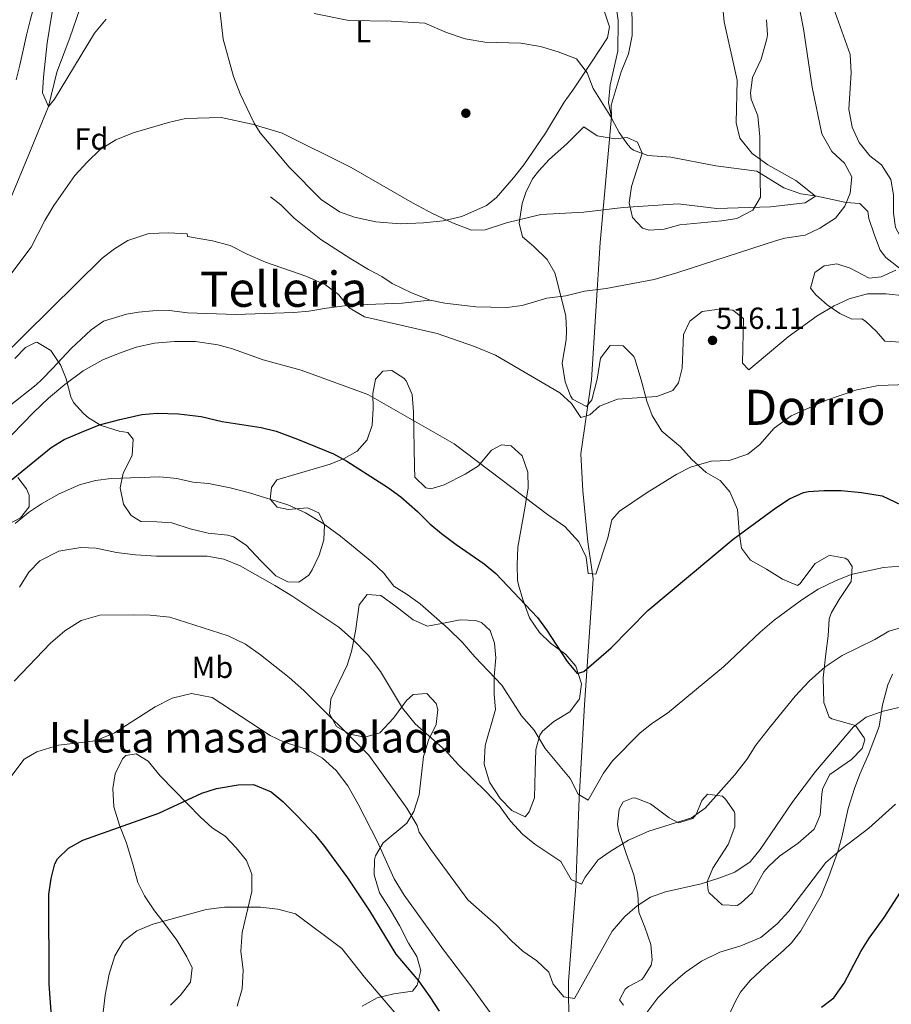
# Model space of a CAD drawing. Units: metres. Extents: x 586719 to 593584, y 4747486 to 4752202.
# Drawn here: x 587767 to 588052, y 4750760 to 4751083 of the extents above; entities that cross this region are included whole.
import ezdxf
from ezdxf.enums import TextEntityAlignment as Align

# ---------------------------------------------------------------- set-up
doc = ezdxf.new("R2010")
doc.units = ezdxf.units.M
doc.header["$MEASUREMENT"] = 0
doc.linetypes.add('DGN Style 2', pattern=[85.6456, 51.38736, -34.25824])
doc.linetypes.add('DGN Style 3', pattern=[119.90384, 85.6456, -34.25824])
for name, color, linetype, lineweight in [('Nivel 1', 7, 'Continuous', 0), ('Nivel 11', 7, 'Continuous', 0), ('Nivel 17', 7, 'Continuous', 0), ('Nivel 20', 7, 'Continuous', 0), ('Nivel 21', 7, 'Continuous', 0), ('Nivel 35', 7, 'Continuous', 0), ('Nivel 37', 7, 'Continuous', 0), ('Nivel 4', 7, 'Continuous', 0), ('Nivel 41', 7, 'Continuous', 0), ('Nivel 45', 7, 'Continuous', 0), ('Nivel 48', 7, 'Continuous', 0), ('Nivel 5', 7, 'Continuous', 0), ('Nivel 57', 7, 'Continuous', 0), ('Nivel 59', 7, 'Continuous', 0), ('Nivel 7', 7, 'Continuous', 0)]:
    doc.layers.add(name, color=color, linetype=linetype, lineweight=lineweight)
doc.styles.add('Style-Arial', font='txt')
doc.styles.add('Style-Arial Narrow', font='txt')
doc.styles.add('Style-Times New Roman', font='txt')

# ---------------------------------------------------------------- blocks, each defined once
blk = doc.blocks.new('5PATER')
at = {"layer": 'Nivel 7', "linetype": 'Continuous', "lineweight": 0}
h = blk.add_hatch(color=51, dxfattribs=at)
edge = h.paths.add_edge_path()
edge.add_ellipse((0, 0), major_axis=(-1.1, -1.11), ratio=0.999422, start_angle=0, end_angle=360)
blk = doc.blocks.new('5PERFI_1')
at = {"layer": 'Nivel 17', "linetype": 'Continuous', "lineweight": 0}
h = blk.add_hatch(color=7, dxfattribs=at)
edge = h.paths.add_edge_path()
edge.add_arc((0, 0), 1.56, 315, 675)
blk = doc.blocks.new('5PERFI')
at = {"layer": 'Nivel 17', "color": 7, "linetype": 'Continuous', "lineweight": 0}
blk.add_blockref('5PERFI_1', (0, 0), dxfattribs=at)

msp = doc.modelspace()

# ---------------------------------------------------------------- linework, layer by layer
at = {"layer": 'Nivel 1', "color": 7, "linetype": 'Continuous', "lineweight": 0}
msp.add_polyline3d([(587771.68, 4751087.11, 507.08), (587770.43, 4751082.27, 507.24), (587769.26, 4751077.4, 507.5), (587768.14, 4751072.52, 507.93), (587767.01, 4751067.65, 508.19), (587765.82, 4751062.79, 508.4)], dxfattribs=at)
at = {"layer": 'Nivel 11', "color": 142, "linetype": 'DGN Style 3', "lineweight": 13}
for points in [[(587754.64, 4751001.48, 508.71), (587769.95, 4751038.34, 506.51), (587776.37, 4751054.11, 505), (587779.13, 4751065.31, 504.17), (587783.45, 4751076.59, 503.33), (587786.66, 4751086.06, 502.6), (587788.56, 4751090.71, 502.25), (587796.76, 4751108.78, 501.02), (587801.13, 4751117.73, 500.23), (587809.03, 4751133.16, 499.48), (587815.97, 4751144.43, 499.19), (587818.33, 4751148.75, 499.36), (587820.29, 4751153.36, 499.3), (587821.93, 4751158.03, 498.82), (587823.22, 4751162.82, 497.94), (587824.98, 4751172.56, 496.38), (587826.02, 4751177.4, 495.56), (587826.89, 4751180.35, 495), (587831.66, 4751189.12, 494.69), (587833.71, 4751194.75, 494.37), (587834.65, 4751200.11, 494.19), (587834.63, 4751220.99, 493.67)], [(587960.83, 4751050.66, 505.02), (587959.83, 4751055.28, 504.68), (587960.36, 4751061.16, 504.54), (587962.89, 4751072.19, 504.28), (587963.01, 4751082.19, 504.16), (587962.49, 4751086.03, 504.08)], [(587960.83, 4751050.66, 505.02), (587957.17, 4751009.5, 510.75), (587954.29, 4750964.52, 514.34), (587950.83, 4750940.3, 516.18), (587951.41, 4750928.19, 517.3), (587953.13, 4750911.46, 519.34), (587954.87, 4750899.35, 520.25), (587951.98, 4750858.13, 526.39), (587950.25, 4750827.55, 530.22), (587949.1, 4750798.71, 535.2), (587946.79, 4750767.55, 539.3), (587947.36, 4750695.02, 549.27), (587945.06, 4750674.25, 553.66), (587937.56, 4750638.06, 561.35), (587928.91, 4750613.25, 567.78), (587914.49, 4750597.1, 571.61), (587907, 4750586.14, 575.83)], [(588075.91, 4750984.88, 514.82), (588050.64, 4751004.59, 513.22), (588048.84, 4751006.99, 513.1), (588046.96, 4751011.95, 513.04), (588045.12, 4751017.39, 513.12), (588044.76, 4751019.71, 513.24), (588042.2, 4751022.35, 512.85), (588037.68, 4751022.67, 511.96), (588028.11, 4751024.66, 510.09), (588022.88, 4751025.47, 509.71), (588017.28, 4751027.47, 509.41), (588008.4, 4751032.91, 509.32), (587995, 4751034.63, 507.73), (587980.23, 4751037.51, 507.16), (587972.68, 4751038.03, 507.16), (587968.02, 4751039.74, 506.87), (587967.32, 4751040.27, 506.77), (587966.2, 4751041.55, 506.55), (587963.37, 4751045.54, 505.84), (587961, 4751049.87, 505.08), (587960.83, 4751050.66, 505.02)]]:
    msp.add_polyline3d(points, dxfattribs=at)
at = {"layer": 'Nivel 20', "color": 7, "linetype": 'DGN Style 2', "lineweight": 0}
msp.add_polyline3d([(587958.13, 4751086.35, 505.67), (587960.13, 4751080.19, 506.9), (587959.53, 4751076.59, 507.02), (587954.53, 4751068.91, 507.83), (587948.21, 4751059.47, 507.5), (587945.36, 4751055.47, 508.13), (587939.16, 4751045.39, 508.73), (587932.08, 4751034.99, 509.72), (587928.72, 4751030.67, 509.69), (587923, 4751024.19, 510.62), (587919.84, 4751021.63, 510.74), (587911.84, 4751018.03, 510.8), (587905.72, 4751016.67, 511.61), (587899.24, 4751015.95, 512.27), (587891.56, 4751015.63, 512.93), (587883.64, 4751016.35, 512.81), (587876.68, 4751017.79, 512.72), (587871.72, 4751019.55, 512.93), (587865.76, 4751023.63, 512.54), (587855.2, 4751034.19, 512.12), (587845.8, 4751045.47, 511.76), (587843.8, 4751048.67, 511.61), (587839.17, 4751058.19, 510.26), (587837.05, 4751063.87, 509.51), (587833.61, 4751076.11, 508.04), (587832.05, 4751089.87, 506.57)], dxfattribs=at)
at = {"layer": 'Nivel 21', "color": 7, "linetype": 'DGN Style 3', "lineweight": 0}
for points in [[(588019.61, 4751100.33, 514.37), (588023.69, 4751079.55, 513.87), (588026.52, 4751060.43, 513.81), (588029.72, 4751045.07, 513.87), (588033.04, 4751039.39, 513.72), (588037.2, 4751035.47, 513.57), (588039.56, 4751030.99, 513.45), (588038.96, 4751025.71, 513.42), (588037.24, 4751021.47, 513.57), (588034.24, 4751017.47, 513.52), (588029.11, 4751014.18, 513.54), (588024.27, 4751011.91, 513.45), (588017.62, 4751010.97, 513.24), (588014.84, 4751010.19, 513.18), (587982.28, 4750999.55, 512.34), (587974.79, 4750997.44, 512.28), (587959.08, 4750994.43, 512.13), (587952.04, 4750993.55, 512.67), (587945.88, 4750992.11, 512.4), (587939.68, 4750991.31, 512.46), (587931.6, 4750988.91, 512.52), (587926.63, 4750988.29, 512.54), (587921.32, 4750988.35, 512.58), (587916.35, 4750988.52, 513.1), (587906.28, 4750989.71, 513.3), (587901.38, 4750990.63, 513.71)], [(587901.38, 4750990.63, 513.71), (587895.28, 4750993.01, 513.6), (587888.96, 4750996.11, 513.78), (587885.64, 4750998.35, 513.96), (587881.22, 4751000.65, 514.06), (587875.44, 4751004.19, 514.15), (587865.6, 4751010.51, 514.02), (587856.93, 4751017.54, 513.91), (587852.52, 4751021.87, 513.66), (587849.12, 4751024.51, 513.42)], [(587901.38, 4750990.63, 513.71), (587892.24, 4750989.63, 514.52), (587875.04, 4750988.99, 516.05), (587867.44, 4750988.03, 516.74), (587861.72, 4750987.07, 516.98), (587856.73, 4750986.62, 517.09), (587837.76, 4750985.95, 517.82), (587822, 4750986.51, 518.27), (587816.08, 4750987.23, 518.72), (587810.64, 4750987.15, 518.84), (587805.88, 4750986.68, 518.99), (587801.96, 4750986.04, 518.81), (587794.44, 4750983.8, 518.84), (587790.37, 4750980.91, 518.65), (587783.8, 4750974.84, 518.45), (587777.72, 4750968.28, 518.36), (587774.27, 4750964.68, 518.78), (587772.36, 4750962.92, 519.02), (587763.52, 4750955.88, 519.35)], [(588052.85, 4750868.2, 538.67), (588051.36, 4750864.67, 539.09), (588049.56, 4750858.11, 539.72), (588048.48, 4750850.99, 540.29), (588045, 4750841.9, 542.68), (588042.12, 4750835.39, 542.66), (588040.38, 4750830.72, 542.84), (588038.4, 4750824.19, 543.23), (588036.32, 4750814.83, 544.19), (588034.95, 4750810.04, 544.43), (588032.05, 4750801.88, 544.79), (588029.52, 4750795.71, 545.48), (588022.84, 4750784.11, 546.77), (588019.76, 4750780.17, 546.85), (588017.16, 4750777.63, 546.92), (588011.32, 4750772.51, 547.55), (588006.24, 4750767.87, 547.55), (588003.09, 4750764.02, 548.18), (588001.4, 4750761.07, 548.57), (587997.19, 4750752.05, 549.29)]]:
    msp.add_polyline3d(points, dxfattribs=at)
at = {"layer": 'Nivel 35', "color": 92, "linetype": 'DGN Style 3', "lineweight": 0}
for points in [[(588011.65, 4751082.51, 516.19), (588011.97, 4751077.53, 516.8), (588011.73, 4751076.19, 516.91), (588009.81, 4751069.63, 516.64), (588007.05, 4751063.55, 515.59), (588006.33, 4751058.54, 515.25), (588006.56, 4751056.43, 515.35), (588008.76, 4751051.07, 516.43), (588009.44, 4751044.11, 517.15), (588009.52, 4751030.43, 517.69), (588009.68, 4751024.35, 518.8), (588007.09, 4751020.1, 518.5), (588001.88, 4751017.39, 517.3), (587996.97, 4751016.61, 516.75), (587983.16, 4751015.31, 515.65), (587978.12, 4751013.87, 515.11), (587973.2, 4751013.61, 515.92), (587970.96, 4751014.27, 516.37), (587967.68, 4751017.71, 516.58), (587966.63, 4751022.55, 515.8), (587967.37, 4751027.85, 515.45), (587970.84, 4751038.75, 514.39), (587969.4, 4751042.43, 514.39), (587966, 4751043.95, 515.05), (587962.08, 4751043.47, 515.44), (587956.12, 4751044.51, 515.11), (587951.76, 4751047.39, 515.08), (587949.72, 4751045.31, 515.05)], [(587949.72, 4751045.31, 515.05), (587946.16, 4751041.85, 515.62), (587940.36, 4751036.67, 516.76), (587936.98, 4751033.06, 517.25), (587935, 4751030.35, 517.39), (587932.78, 4751025.88, 517.3), (587931.6, 4751022.35, 517), (587930.56, 4751015.87, 516.19), (587931.72, 4751011.39, 515.8), (587935.4, 4751008.19, 516.1), (587939.72, 4751003.95, 517.39), (587942.24, 4750999.65, 517.94), (587942.64, 4750998.43, 518.02), (587945.84, 4750985.55, 518.68), (587946.13, 4750980.58, 519.29), (587945.96, 4750977.71, 519.58), (587944.68, 4750970.03, 519.76), (587945.64, 4750963.95, 519.7), (587947.38, 4750959.32, 519.65), (587948.08, 4750958.19, 519.64), (587952.64, 4750955.87, 520.81), (587954.36, 4750958.03, 521.02), (587956.16, 4750964.83, 521.11), (587957.24, 4750971.63, 521.05), (587960.4, 4750975.79, 520.39), (587964.68, 4750975.71, 520.3), (587968.15, 4750972.24, 521.47), (587968.48, 4750971.47, 521.62), (587970.6, 4750964.51, 522.55), (587972.4, 4750957.55, 523.03), (587974.18, 4750952.88, 523.01), (587977.28, 4750947.78, 524.27), (587983.48, 4750942.67, 526.48), (587987.16, 4750938.43, 527.68), (587991.84, 4750934.19, 527.77), (587996.44, 4750931.55, 529.27), (587999.58, 4750927.87, 530.49), (588002.05, 4750922.13, 531.55), (588002.64, 4750914.83, 532.15), (588003.36, 4750909.39, 533.11), (588006.4, 4750905.47, 533.75), (588011.56, 4750902.59, 534.1), (588016.88, 4750899.31, 535.39), (588021.76, 4750897.24, 536.48), (588022.48, 4750897.71, 536.65), (588027.52, 4750904.43, 534.85), (588031.86, 4750906.9, 534.06), (588032.56, 4750907.07, 533.98), (588037.42, 4750906.18, 534.26), (588038.24, 4750905.63, 534.46), (588039.68, 4750903.39, 535.36), (588039.3, 4750898.52, 536.56), (588035.44, 4750892.59, 537.58), (588032.85, 4750888.31, 537.92), (588032.08, 4750886.27, 538.06), (588031.8, 4750880.67, 538.42), (588031.08, 4750874.83, 538.66), (588030.2, 4750866.99, 539.98), (588030.4, 4750858.91, 540.94), (588032.18, 4750854.11, 541.34), (588032.96, 4750853.55, 541.42), (588035.28, 4750852.83, 541.78), (588040.76, 4750851.31, 543.64), (588043.61, 4750847.33, 544.92), (588043.76, 4750846.67, 545.08), (588042.96, 4750843.79, 545.56), (588039.43, 4750840.23, 545.88), (588032.32, 4750835.31, 546.04), (588030.1, 4750830.85, 545.38), (588029.68, 4750828.99, 545.2), (588029.2, 4750821.95, 545.62), (588027.21, 4750817.45, 546.51), (588022, 4750812.83, 546.52), (588015.88, 4750808.59, 547.78), (588012.25, 4750805.19, 548.34), (588010.68, 4750803.39, 548.56), (588008.31, 4750799.04, 548.85), (588006.88, 4750796.51, 548.68), (588003.24, 4750793.11, 547.83), (588002.04, 4750792.43, 547.6), (587997.09, 4750792.67, 546.86), (587992.82, 4750796.58, 546.31), (587992.44, 4750797.31, 546.22), (587992.2, 4750800.11, 545.74), (587993.98, 4750804.6, 544.46), (587999.08, 4750812.43, 542.95), (588001.24, 4750818.11, 542.02), (588001.2, 4750822.51, 539.42), (588000.96, 4750823.23, 539.26), (587998.17, 4750827.26, 539.15), (587997.16, 4750828.19, 539.14), (587992.32, 4750828.83, 539.11), (587990.44, 4750826.75, 538.81), (587988.51, 4750822.21, 538.71), (587987.52, 4750820.91, 538.69), (587982.8, 4750819.47, 538.66), (587979.76, 4750821.07, 538.27), (587973.56, 4750825.71, 537.37), (587968.83, 4750827.52, 537.24), (587967.92, 4750827.63, 537.31), (587964.68, 4750826.35, 537.73)], [(588025.96, 4750994.59, 517.55), (588027.44, 4750999.71, 517.55), (588030.44, 4751001.87, 517.79), (588034.68, 4751002.59, 519.47), (588038.96, 4751001.15, 520.82), (588045.2, 4750997.87, 522.05), (588049.12, 4750998.27, 522.53), (588053.96, 4751000.43, 523.73)], [(588055.56, 4750976.91, 523.94), (588050.4, 4750977.23, 523.61), (588047.6, 4750980.43, 522.59), (588043.98, 4750983.76, 521.75), (588042.88, 4750984.51, 521.57), (588039.56, 4750984.43, 521.33), (588035.64, 4750986.27, 520.37), (588031.44, 4750989.13, 519.29), (588027.78, 4750992.37, 518.21), (588025.96, 4750994.59, 517.55)], [(587851.28, 4750922.84, 534.6), (587854.92, 4750922.04, 535.86), (587861.28, 4750922.59, 536.64), (587864.92, 4750920.99, 536.58), (587866.84, 4750917.07, 537.18), (587866.6, 4750912.12, 537.8), (587865.09, 4750907.18, 537.92), (587862.83, 4750902.36, 537.89), (587861.64, 4750900.6, 537.93), (587858.44, 4750898.28, 538.89), (587854.76, 4750898.44, 540.21), (587850.92, 4750900.36, 540.42), (587845.96, 4750905.32, 538.98), (587841.16, 4750910.36, 538.41), (587836.97, 4750913.12, 538.34), (587835.16, 4750913.72, 538.32), (587828.76, 4750914.36, 538.26), (587822.84, 4750915.8, 537.75), (587816.84, 4750917.72, 537.15), (587811.9, 4750918.02, 536.42), (587806.64, 4750918.2, 536.07), (587803.48, 4750920.12, 535.89), (587800.96, 4750923.88, 534.96), (587799.92, 4750929.16, 534.21), (587800.84, 4750934.04, 533.85), (587803.84, 4750939.8, 532.44), (587804.16, 4750945.08, 531.51), (587802.4, 4750947.32, 531.27), (587799.56, 4750947.8, 529.62), (587793.72, 4750949.64, 528.96), (587789.52, 4750952.09, 527.94), (587787.84, 4750953.48, 527.43), (587784.63, 4750957.17, 526.14), (587783.72, 4750959, 525.6), (587782.2, 4750964.92, 524.22), (587780.46, 4750969.25, 522.42), (587777.16, 4750974.2, 521.4), (587772.8, 4750976.8, 520.96), (587772.36, 4750976.84, 520.95), (587768.92, 4750975.16, 521.49), (587765.42, 4750971.5, 521.44)], [(587883.12, 4750802.44, 547.95), (587883.15, 4750807.4, 547.29), (587883.48, 4750808.68, 547.14), (587886.01, 4750812.97, 546.72), (587893.8, 4750819.4, 544.71), (587896.05, 4750823.19, 542.34), (587897.8, 4750828.61, 540.91), (587899.2, 4750841.24, 539.13), (587900.92, 4750846.6, 539.25), (587903.4, 4750851.64, 539.13), (587903.94, 4750856.59, 538.28), (587903.36, 4750858.59, 538.2), (587900.32, 4750861.79, 538.71), (587895.92, 4750861.48, 539.28), (587893.64, 4750859.56, 539.46), (587889.4, 4750853.8, 539.61), (587885, 4750848.92, 539.67), (587880.04, 4750847.48, 540.75), (587875.16, 4750848.52, 542.61), (587870.72, 4750851, 543.99), (587868.44, 4750855.16, 544.35), (587868.93, 4750859.96, 542.96), (587874.24, 4750871.08, 540.69), (587875.62, 4750875.55, 538.9), (587876.98, 4750882.24, 536.91), (587878.16, 4750890.84, 536.07), (587880.84, 4750894.27, 535.89), (587885.32, 4750893.95, 535.44), (587890.44, 4750890.19, 533.94), (587895.92, 4750885.95, 533.28), (587900.57, 4750883.9, 533.17), (587906.36, 4750884.99, 533.04), (587911.28, 4750885.95, 531.96), (587916.24, 4750885.75, 531.52), (587918.24, 4750885.07, 531.6), (587921.12, 4750882.43, 532.11), (587922.56, 4750878.35, 532.5), (587922.98, 4750873.48, 533.55), (587922.44, 4750867.39, 534.36), (587922.44, 4750861.55, 534.54), (587922.81, 4750856.56, 534.44), (587919.44, 4750844.83, 536.07), (587919.16, 4750838.67, 536.55), (587920.92, 4750832.83, 536.61), (587924.32, 4750827.47, 537.15), (587928.2, 4750823.47, 538.02), (587932.6, 4750821.39, 538.02), (587933.84, 4750823.07, 537.9), (587935.63, 4750827.69, 536.91), (587935.88, 4750836.35, 535.32), (587936.04, 4750843.47, 534.57), (587937.39, 4750848.22, 533.81), (587938.24, 4750849.47, 533.58), (587941.99, 4750852.66, 532.69), (587947.2, 4750855.79, 532.14), (587950.4, 4750860.03, 532.14), (587950.97, 4750864.96, 531.35), (587949.12, 4750870.75, 530.64), (587945.88, 4750874.56, 530.35), (587940.8, 4750878.27, 530.22), (587937.25, 4750881.79, 529.98), (587933.95, 4750886.64, 529.05), (587931.84, 4750892.67, 528.81), (587930.38, 4750897.41, 528.12), (587930.04, 4750898.99, 527.97), (587929.89, 4750903.99, 527.87), (587930.14, 4750909.74, 527.61), (587932.49, 4750922.5, 525.57), (587933.56, 4750929.23, 524.91), (587933.44, 4750934.27, 524.34), (587931.52, 4750939.63, 523.62), (587928, 4750942.91, 523.68), (587924.76, 4750943.31, 524.22), (587921.52, 4750941.47, 525.12), (587917.24, 4750936.43, 525.69), (587912.89, 4750933.63, 525.78), (587906.04, 4750930.19, 525.81), (587901.65, 4750928.83, 528.3), (587900.04, 4750929.15, 528.9), (587896.37, 4750932.7, 528.58), (587896.28, 4750936.19, 527.64), (587895.96, 4750954.03, 526.02), (587895.52, 4750959.71, 525.72), (587893.52, 4750964.23, 525.67), (587892.84, 4750965.07, 525.69), (587888.88, 4750967.63, 526.05), (587885.92, 4750967.39, 526.59), (587883.48, 4750964.75, 526.89), (587882.68, 4750960.11, 526.95), (587882.73, 4750955.12, 527.3), (587882.4, 4750949.71, 528.81), (587880.76, 4750944.91, 529.95), (587877.53, 4750941.16, 530.67), (587873.28, 4750938.83, 531.03), (587868.66, 4750936.96, 531.38), (587863.16, 4750935.31, 532.59), (587857.88, 4750933.79, 533.01), (587851.16, 4750931.79, 532.98), (587849.48, 4750929.32, 533.28), (587849.04, 4750925.48, 533.67), (587851.28, 4750922.84, 534.6)], [(587766.4, 4750932.52, 529.17), (587769.21, 4750928.89, 531.2), (587770.12, 4750926.84, 532.26), (587770.08, 4750922.92, 533.34), (587767.24, 4750919.32, 532.38), (587762.89, 4750917.04, 531.37)], [(587816.41, 4750759.76, 560.68), (587819.68, 4750763.08, 560.34), (587822.92, 4750767.32, 559.62), (587823.48, 4750772.04, 560.7), (587821.72, 4750775.64, 561), (587818.48, 4750781.08, 560.91), (587814.44, 4750786.52, 559.38), (587811.12, 4750790.68, 558.99), (587807.84, 4750795.56, 558.57), (587805.7, 4750799.96, 557.47), (587804.08, 4750805.96, 556.35), (587801.96, 4750812.76, 554.31), (587799.72, 4750818.76, 553.8), (587797.84, 4750824.76, 553.62), (587797.44, 4750830.68, 552.81), (587798.23, 4750835.57, 552.23), (587800.65, 4750840.41, 551.99), (587801.72, 4750841.48, 552.09), (587805.16, 4750842.12, 552.57), (587809.04, 4750839.72, 553.35), (587813, 4750834.84, 553.74), (587822.04, 4750825.56, 554.01), (587826.08, 4750821.4, 555.12), (587830.08, 4750817.88, 556.26), (587834.32, 4750815.08, 556.62), (587837.92, 4750811.32, 556.26), (587841.24, 4750807.16, 557.22), (587843.06, 4750802.66, 558.53), (587842.97, 4750796.96, 559.68), (587839.8, 4750783.56, 560.82), (587839.44, 4750777.4, 562.5), (587840.16, 4750771.24, 563.88), (587839.88, 4750765.08, 564.72), (587838.2, 4750759.4, 565.11)], [(587964.68, 4750826.35, 537.73), (587963.32, 4750823.95, 537.94), (587962.79, 4750819.01, 538.92), (587963.16, 4750816.91, 539.47), (587965.64, 4750809.39, 541.69), (587968.16, 4750802.43, 543.19), (587969.48, 4750796.03, 543.94), (587969.8, 4750790.19, 544.63), (587971.76, 4750785.31, 546.13), (587973.68, 4750779.63, 547.09), (587974.14, 4750774.64, 547.52), (587973.84, 4750772.91, 547.69), (587971.29, 4750768.77, 548.81), (587970.72, 4750768.19, 548.95), (587966.36, 4750765.86, 548.94), (587965.28, 4750765, 549.01), (587963.48, 4750761.48, 549.97), (587964.76, 4750759.72, 549.97)], [(587879.2, 4750759.4, 558.51), (587884.08, 4750762.12, 557.88), (587889.56, 4750763.48, 556.05), (587895.6, 4750764.36, 554.37), (587897.2, 4750766.28, 552.33), (587898.4, 4750771.09, 551.67), (587897.12, 4750775.72, 551.55), (587894.32, 4750780.04, 551.19), (587891.36, 4750785.88, 549.99), (587888.04, 4750791.64, 549.51), (587884.8, 4750796.52, 549.18), (587883.12, 4750802.44, 547.95)]]:
    msp.add_polyline3d(points, dxfattribs=at)
at = {"layer": 'Nivel 4', "color": 30, "linetype": 'Continuous', "lineweight": 30, "flags": 128}
for points, elevation in [([(587750.48, 4750920.6), (587777.28, 4750942.44), (587781.58, 4750944.99), (587787.19, 4750947.45), (587793.1, 4750949.78), (587799.82, 4750951.54), (587807.04, 4750953.16), (587812.03, 4750953.63), (587819.04, 4750953.45), (587826.44, 4750952.56), (587833.28, 4750950.94), (587846.12, 4750948.99), (587850.97, 4750947.75), (587857.99, 4750945.13), (587869.72, 4750940.27), (587874.12, 4750937.87), (587887.47, 4750929.46), (587891.83, 4750926.27), (587897.28, 4750921.47), (587901.32, 4750917.39), (587905.2, 4750914.24), (587909.92, 4750910.59), (587919.08, 4750904.27), (587922.94, 4750901.09), (587936.56, 4750886.67), (587939.59, 4750882.69), (587946.28, 4750872.27), (587949.56, 4750868.43), (587951.8, 4750869.07), (587960.68, 4750876.75), (587972.74, 4750889.05), (588000.64, 4750912.35), (588014.64, 4750922.67), (588019.16, 4750925.55), (588023.72, 4750927.66), (588025.36, 4750928.03), (588030.35, 4750928.35), (588036.08, 4750928.27), (588042.74, 4750927.7), (588049.44, 4750926.55), (588060.08, 4750921.55)], 525), ([(587777.52, 4750754.6), (587776.64, 4750766.6), (587776.48, 4750795.96), (587777.24, 4750801.24), (587778.53, 4750806.04), (587779.36, 4750807.72), (587783, 4750811.14), (587787.66, 4750813.76), (587812.56, 4750822.6), (587826.64, 4750829.24), (587831.42, 4750830.69), (587838.56, 4750831.96), (587843.56, 4750832.01), (587849.32, 4750829.64), (587853.17, 4750826.43), (587857.83, 4750821.76), (587863.64, 4750815.64), (587866.81, 4750811.77), (587874.34, 4750801.51), (587881.6, 4750790.68), (587890.17, 4750776.41), (587897.58, 4750767.7), (587901.36, 4750762.44), (587904.4, 4750757.8)], 550), ([(588029.64, 4750759.15), (588033.67, 4750762.12), (588037.06, 4750767), (588042.55, 4750777.3), (588045.23, 4750781.65), (588050.12, 4750788.43), (588057.68, 4750800.19), (588061.08, 4750804.67), (588064.88, 4750808.91), (588069.04, 4750812.91)], 550)]:
    msp.add_lwpolyline(points, dxfattribs=dict(at, elevation=elevation))
at = {"layer": 'Nivel 5', "color": 30, "linetype": 'Continuous', "lineweight": 0, "flags": 128}
for points, elevation in [([(587863.45, 4751084.51), (587874.81, 4751082.27), (587888.61, 4751082.03), (587899.73, 4751081.39), (587906.77, 4751078.35), (587912.89, 4751076.27), (587919.33, 4751075.15), (587931.13, 4751074.83), (587937.53, 4751073.71), (587943.41, 4751071.95), (587949.41, 4751069.71), (587952.89, 4751065.15), (587954.85, 4751059.95), (587960.8, 4751050.35), (587960.72, 4751054.51), (587964.01, 4751065.47), (587966.37, 4751071.31), (587967.57, 4751077.31), (587967.37, 4751102.67)], 505), ([(587779.25, 4751095.15), (587775.93, 4751074.91), (587774.81, 4751063.71), (587774.45, 4751058.51), (587776.37, 4751054.11), (587778.37, 4751056.51), (587791.53, 4751078.11), (587795.33, 4751082.67)], 505), ([(587755.16, 4750987.32), (587770.72, 4751007.96), (587775.2, 4751016.76), (587778.2, 4751021.64), (587785.08, 4751031.47), (587789.08, 4751035.87), (587793.36, 4751040.03), (587798.52, 4751043.15), (587804.16, 4751045.47), (587815.68, 4751048.83), (587821.28, 4751050.11), (587833, 4751050.51), (587843.12, 4751048.27), (587853, 4751045.31), (587875.52, 4751034.11), (587895.6, 4751022.51), (587902.16, 4751019.07), (587908.76, 4751015.95), (587915, 4751013.55), (587919.44, 4751013.63), (587926.4, 4751016.03), (587937.72, 4751018.67), (587951.76, 4751019.47), (587964.6, 4751020.99), (587982.72, 4751022.19), (587995.28, 4751020.67), (588012.92, 4751021.23), (588024.28, 4751022.51), (588027.64, 4751024.75), (588021.16, 4751029.87), (588012.04, 4751034.99), (588006.92, 4751038.67), (588002.92, 4751043.71), (588001.68, 4751048.75), (588001.97, 4751062.67), (587997.77, 4751081.79), (587997.21, 4751087.55)], 510), ([(588080.24, 4750982.43), (588079.04, 4750984.99), (588065.92, 4750997.07), (588062.2, 4751000.99), (588058.92, 4751005.15), (588053.84, 4751014.43), (588053.2, 4751019.15), (588053.16, 4751025.15), (588052.32, 4751030.19), (588049.32, 4751034.99), (588045.4, 4751037.95), (588041.92, 4751042.27), (588039.64, 4751047.31), (588038.56, 4751053.15), (588039.37, 4751065.15), (588039.01, 4751071.15), (588033.53, 4751086.43)], 515), ([(587743.28, 4750954.44), (587794.04, 4751004.44), (587798.08, 4751007.47), (587802.44, 4751010.19), (587809.28, 4751012.43), (587815.84, 4751012.67), (587821.84, 4751012.35), (587821.96, 4751011.47), (587830.12, 4751010.03), (587835.96, 4751008.51), (587841.44, 4751005.71), (587847.52, 4751003.07), (587861.04, 4750998.35), (587867.12, 4750995.63), (587871.44, 4750992.51), (587874.88, 4750988.19), (587879.96, 4750985.23), (587903.72, 4750979.71), (587915.92, 4750975.47), (587922.8, 4750972.67), (587943.96, 4750960.35), (587947.68, 4750956.83), (587950.76, 4750952.19), (587953.72, 4750953.07), (587956.88, 4750955.95), (587962.76, 4750958.27), (587975.68, 4750959.15), (587980.88, 4750961.07), (587982.76, 4750963.55), (587984, 4750968.35), (587984.44, 4750979.39), (587986.48, 4750983.79), (587990.52, 4750986.91), (587995.28, 4750987.63), (588000.6, 4750987.39), (588004.12, 4750984.67), (588003.72, 4750970.03), (588005.76, 4750967.79), (588018.68, 4750978.67), (588028.2, 4750985.47), (588033.72, 4750988.75), (588038.68, 4750991.07), (588044.68, 4750992.67), (588050.8, 4750992.67), (588056.76, 4750992.11)], 515), ([(587757.56, 4750939.56), (587771.48, 4750953.88), (587776.4, 4750958.52), (587781.8, 4750963.08), (587787.8, 4750967.48), (587794.24, 4750971.08), (587799.36, 4750973.16), (587805.08, 4750975.24), (587811.16, 4750976.52), (587817.72, 4750977.07), (587824.52, 4750977.15), (587831.88, 4750976.03), (587836.72, 4750974.67), (587846.68, 4750971.15), (587859.2, 4750967.71), (587881, 4750959.71), (587909.28, 4750943.63), (587939.84, 4750920.43), (587945.52, 4750916.51), (587950.16, 4750911.55), (587952.56, 4750906.43), (587953.24, 4750901.15), (587955.68, 4750900.91), (587959.6, 4750912.83), (587960.96, 4750918.75), (587963.48, 4750921.55), (587972.56, 4750927.71), (587982.28, 4750933.63), (587986.76, 4750935.95), (587993.48, 4750937.95), (587999.32, 4750938.19), (588005.52, 4750940.19), (588009.4, 4750943.39), (588014.08, 4750948.75), (588019.72, 4750952.75), (588031.28, 4750957.95), (588041.2, 4750961.23), (588048.32, 4750962.75), (588064.28, 4750963.23)], 520), ([(587765.48, 4750917.48), (587769.88, 4750921.16), (587774.08, 4750923.96), (587779.88, 4750927.24), (587786.6, 4750930.2), (587791.76, 4750931.56), (587796.96, 4750932.28), (587812.84, 4750932.84), (587818.44, 4750932.2), (587823.68, 4750931.08), (587828.8, 4750930.6), (587835.96, 4750929.24), (587842.24, 4750927.56), (587854.8, 4750923.64), (587860.64, 4750920.99), (587866.44, 4750917.47), (587872.08, 4750913.31), (587882.32, 4750904.91), (587886.28, 4750901.23), (587889.56, 4750896.99), (587893.92, 4750894.27), (587898.12, 4750891.15), (587907.36, 4750883.07)], 530), ([(587766.88, 4750896.68), (587769.96, 4750901.56), (587773.6, 4750905.32), (587779.8, 4750908.44), (587787.04, 4750909.64), (587792.04, 4750909.4)], 535), ([(587792.04, 4750909.4), (587798.72, 4750908.04), (587804.88, 4750907.24), (587811.8, 4750906.76), (587828.36, 4750906.76), (587833.8, 4750905.88), (587839.2, 4750903.64), (587850.6, 4750897.24), (587856.08, 4750893.8), (587871.56, 4750883.56), (587876.32, 4750879.32), (587881.12, 4750874.36), (587885.16, 4750869.08), (587892.32, 4750857), (587896.56, 4750851.88), (587906.32, 4750843.32), (587910.76, 4750838.44), (587919.68, 4750829.72), (587924, 4750825.16), (587927.8, 4750820.04), (587931.68, 4750815.72), (587935.68, 4750812.51), (587944.2, 4750806.83), (587947.6, 4750800.91), (587951, 4750799.39), (587952.24, 4750801.63), (587956.48, 4750807.39), (587960.44, 4750810.11), (587966.44, 4750813.79), (587973.04, 4750816.75), (587987, 4750821.07), (587991.48, 4750824.27), (588001.08, 4750835.07), (588005.2, 4750840.19), (588008.12, 4750844.91), (588012.96, 4750851.07), (588020.96, 4750860.91), (588025.56, 4750865.87), (588030.84, 4750870.51), (588036.4, 4750874.27), (588047.04, 4750879.47), (588051.72, 4750882.27), (588057.12, 4750883.79)], 535), ([(587907.36, 4750883.07), (587911.92, 4750878.67), (587916.04, 4750873.87), (587924.92, 4750864.59), (587931.4, 4750854.51), (587935.52, 4750849.87), (587939.12, 4750843.87), (587947.24, 4750834.03), (587949.88, 4750828.91), (587953.2, 4750826.91), (587958.16, 4750835.71), (587961.16, 4750839.79), (587970.08, 4750848.83), (587974.08, 4750852.03), (587979.2, 4750855.39), (587997.48, 4750870.59), (588009.52, 4750881.95), (588014.16, 4750885.87), (588023.2, 4750892.51), (588028.56, 4750895.95), (588034.16, 4750898.75), (588039.32, 4750900.75), (588049.88, 4750903.07), (588055.4, 4750903.55)], 530), ([(587765.16, 4750865.88), (587777.04, 4750878.28), (587781.8, 4750882.36), (587787.16, 4750885.72), (587793.24, 4750887.48), (587804.28, 4750887.64), (587809.68, 4750887.48), (587816.2, 4750886.84), (587835.24, 4750880.68)], 540), ([(587835.24, 4750880.68), (587841, 4750878.04), (587845.84, 4750874.52), (587855.2, 4750867.08), (587860, 4750862.84), (587881.32, 4750841.64), (587893.8, 4750824.28), (587897.2, 4750818.6), (587897.88, 4750816.44), (587901.64, 4750810.76), (587913.8, 4750794.28), (587923.08, 4750786.04), (587928.08, 4750780.84), (587931.8, 4750777.48), (587936.36, 4750774.28), (587940.32, 4750770.52), (587941.76, 4750766.68), (587945.2, 4750762.52), (587948.76, 4750761.96), (587961, 4750784.03), (587965.2, 4750788.75), (587969.28, 4750792.27), (587973.64, 4750795.15), (587978.52, 4750796.83), (587990.24, 4750799.55), (587996, 4750801.39), (588001.28, 4750803.31), (588006.2, 4750806.75), (588009.56, 4750810.75), (588020.28, 4750826.43), (588027.68, 4750836.27), (588040.08, 4750850.91), (588044.28, 4750854.11), (588049.84, 4750856.03), (588055.48, 4750857.31)], 540), ([(587764.44, 4750835), (587768.48, 4750840.36), (587772.56, 4750842.76), (587779.72, 4750844.92), (587791.76, 4750846.28), (587798.08, 4750848.92), (587811.36, 4750857.48), (587816.92, 4750860.28), (587823.24, 4750861.88), (587830, 4750860.52)], 545), ([(587830, 4750860.52), (587849, 4750848.12), (587853.56, 4750845.88), (587860.92, 4750843.56), (587866.12, 4750840.6), (587870.68, 4750836.6), (587874.44, 4750831.56), (587877.84, 4750825.64), (587884.16, 4750813.24), (587889.64, 4750801.16), (587892.92, 4750795.8), (587905.76, 4750777.88), (587914.76, 4750766.12), (587922.48, 4750755.4)], 545), ([(587972.4, 4750757.4), (587975.96, 4750762.19), (587980.12, 4750766.35), (587984.96, 4750770.51), (587990.36, 4750774.19), (587996.28, 4750777.07), (588003.2, 4750779.23), (588009.76, 4750781.95), (588015.12, 4750786.43), (588018.96, 4750790.59), (588031.04, 4750806.43), (588036.4, 4750811.07), (588045.12, 4750817.71), (588053.84, 4750825.63)], 545), ([(587792.92, 4750745.4), (587794.96, 4750763), (587796.32, 4750769.96), (587798.12, 4750775.96), (587801, 4750780.76), (587805.32, 4750784.12), (587810.56, 4750786.28), (587828.08, 4750791.08), (587834.08, 4750791.8), (587845.88, 4750791.8), (587851.52, 4750791.16), (587857.28, 4750789.64), (587872.52, 4750778.36), (587879.92, 4750768.92), (587896.04, 4750750.04)], 555)]:
    msp.add_lwpolyline(points, dxfattribs=dict(at, elevation=elevation))
at = {"layer": 'Nivel 57', "color": 92, "linetype": 'DGN Style 3', "lineweight": 0}
for points in [[(587964.76, 4750759.72, 549.97), (587963.48, 4750761.48, 549.97), (587965.28, 4750765, 549.01), (587966.36, 4750765.86, 548.94), (587970.72, 4750768.19, 548.95), (587971.29, 4750768.77, 548.81), (587973.84, 4750772.91, 547.69), (587974.14, 4750774.64, 547.52), (587973.68, 4750779.63, 547.09), (587971.76, 4750785.31, 546.13), (587969.8, 4750790.19, 544.63), (587969.48, 4750796.03, 543.94), (587968.16, 4750802.43, 543.19), (587965.64, 4750809.39, 541.69), (587963.16, 4750816.91, 539.47), (587962.79, 4750819.01, 538.92), (587963.32, 4750823.95, 537.94), (587964.68, 4750826.35, 537.73), (587967.92, 4750827.63, 537.31), (587968.83, 4750827.52, 537.24), (587973.56, 4750825.71, 537.37), (587979.76, 4750821.07, 538.27), (587982.8, 4750819.47, 538.66), (587987.52, 4750820.91, 538.69), (587988.51, 4750822.21, 538.71), (587990.44, 4750826.75, 538.81), (587992.32, 4750828.83, 539.11), (587997.16, 4750828.19, 539.14), (587998.17, 4750827.26, 539.15), (588000.96, 4750823.23, 539.26), (588001.2, 4750822.51, 539.42), (588001.24, 4750818.11, 542.02), (587999.08, 4750812.43, 542.95), (587993.98, 4750804.6, 544.46), (587992.2, 4750800.11, 545.74), (587992.44, 4750797.31, 546.22), (587992.82, 4750796.58, 546.31), (587997.09, 4750792.67, 546.86), (588002.04, 4750792.43, 547.6), (588003.24, 4750793.11, 547.83), (588006.88, 4750796.51, 548.68), (588008.31, 4750799.04, 548.85), (588010.68, 4750803.39, 548.56), (588012.25, 4750805.19, 548.34), (588015.88, 4750808.59, 547.78), (588022, 4750812.83, 546.52), (588027.21, 4750817.45, 546.51), (588029.2, 4750821.95, 545.62), (588029.68, 4750828.99, 545.2), (588030.1, 4750830.85, 545.38), (588032.32, 4750835.31, 546.04), (588039.43, 4750840.23, 545.88), (588042.96, 4750843.79, 545.56), (588043.76, 4750846.67, 545.08), (588043.61, 4750847.33, 544.92), (588040.76, 4750851.31, 543.64), (588035.28, 4750852.83, 541.78), (588032.96, 4750853.55, 541.42), (588032.18, 4750854.11, 541.34), (588030.4, 4750858.91, 540.94), (588030.2, 4750866.99, 539.98), (588031.08, 4750874.83, 538.66), (588031.8, 4750880.67, 538.42), (588032.08, 4750886.27, 538.06), (588032.85, 4750888.31, 537.92), (588035.44, 4750892.59, 537.58), (588039.3, 4750898.52, 536.56), (588039.68, 4750903.39, 535.36), (588038.24, 4750905.63, 534.46), (588037.42, 4750906.18, 534.26), (588032.56, 4750907.07, 533.98), (588031.86, 4750906.9, 534.06), (588027.52, 4750904.43, 534.85), (588022.48, 4750897.71, 536.65), (588021.76, 4750897.24, 536.48), (588016.88, 4750899.31, 535.39), (588011.56, 4750902.59, 534.1), (588006.4, 4750905.47, 533.75), (588003.36, 4750909.39, 533.11), (588002.64, 4750914.83, 532.15), (588002.05, 4750922.13, 531.55), (587999.58, 4750927.87, 530.49), (587996.44, 4750931.55, 529.27), (587991.84, 4750934.19, 527.77), (587987.16, 4750938.43, 527.68), (587983.48, 4750942.67, 526.48), (587977.28, 4750947.78, 524.27), (587974.18, 4750952.88, 523.01), (587972.4, 4750957.55, 523.03), (587970.6, 4750964.51, 522.55), (587968.48, 4750971.47, 521.62), (587968.15, 4750972.24, 521.47), (587964.68, 4750975.71, 520.3), (587960.4, 4750975.79, 520.39), (587957.24, 4750971.63, 521.05), (587956.16, 4750964.83, 521.11), (587954.36, 4750958.03, 521.02), (587952.64, 4750955.87, 520.81), (587948.08, 4750958.19, 519.64), (587947.38, 4750959.32, 519.65), (587945.64, 4750963.95, 519.7), (587944.68, 4750970.03, 519.76), (587945.96, 4750977.71, 519.58), (587946.13, 4750980.58, 519.29), (587945.84, 4750985.55, 518.68), (587942.64, 4750998.43, 518.02), (587942.24, 4750999.65, 517.94), (587939.72, 4751003.95, 517.39), (587935.4, 4751008.19, 516.1), (587931.72, 4751011.39, 515.8), (587930.56, 4751015.87, 516.19), (587931.6, 4751022.35, 517), (587932.78, 4751025.88, 517.3), (587935, 4751030.35, 517.39), (587936.98, 4751033.06, 517.25), (587940.36, 4751036.67, 516.76), (587946.16, 4751041.85, 515.62), (587949.72, 4751045.31, 515.05), (587951.76, 4751047.39, 515.08), (587956.12, 4751044.51, 515.11), (587962.08, 4751043.47, 515.44), (587966, 4751043.95, 515.05), (587969.4, 4751042.43, 514.39), (587970.84, 4751038.75, 514.39), (587967.37, 4751027.85, 515.45), (587966.63, 4751022.55, 515.8), (587967.68, 4751017.71, 516.58), (587970.96, 4751014.27, 516.37), (587973.2, 4751013.61, 515.92), (587978.12, 4751013.87, 515.11), (587983.16, 4751015.31, 515.65), (587996.97, 4751016.61, 516.75), (588001.88, 4751017.39, 517.3), (588007.09, 4751020.1, 518.5), (588009.68, 4751024.35, 518.8), (588009.52, 4751030.43, 517.69), (588009.44, 4751044.11, 517.15), (588008.76, 4751051.07, 516.43), (588006.56, 4751056.43, 515.35), (588006.33, 4751058.54, 515.25), (588007.05, 4751063.55, 515.59), (588009.81, 4751069.63, 516.64), (588011.73, 4751076.19, 516.91), (588011.97, 4751077.53, 516.8), (588011.65, 4751082.51, 516.19)], [(588053.96, 4751000.43, 523.73), (588049.12, 4750998.27, 522.53), (588045.2, 4750997.87, 522.05), (588038.96, 4751001.15, 520.82), (588034.68, 4751002.59, 519.47), (588030.44, 4751001.87, 517.79), (588027.44, 4750999.71, 517.55), (588025.96, 4750994.59, 517.55), (588027.78, 4750992.37, 518.21), (588031.44, 4750989.13, 519.29), (588035.64, 4750986.27, 520.37), (588039.56, 4750984.43, 521.33), (588042.88, 4750984.51, 521.57), (588043.98, 4750983.76, 521.75), (588047.6, 4750980.43, 522.59), (588050.4, 4750977.23, 523.61), (588055.56, 4750976.91, 523.94)]]:
    msp.add_polyline3d(points, dxfattribs=at)
at = {"layer": 'Nivel 59', "color": 7, "linetype": 'Continuous', "lineweight": 0}
for points in [[(587879.2, 4750759.4, 558.51), (587884.08, 4750762.12, 557.88), (587889.56, 4750763.48, 556.05), (587895.6, 4750764.36, 554.37), (587897.2, 4750766.28, 552.33), (587898.4, 4750771.09, 551.67), (587897.12, 4750775.72, 551.55), (587894.32, 4750780.04, 551.19), (587891.36, 4750785.88, 549.99), (587888.04, 4750791.64, 549.51), (587884.8, 4750796.52, 549.18), (587883.12, 4750802.44, 547.95), (587883.15, 4750807.4, 547.29), (587883.48, 4750808.68, 547.14), (587886.01, 4750812.97, 546.72), (587893.8, 4750819.4, 544.71), (587896.05, 4750823.19, 542.34), (587897.8, 4750828.61, 540.91), (587899.2, 4750841.24, 539.13), (587900.92, 4750846.6, 539.25), (587903.4, 4750851.64, 539.13), (587903.94, 4750856.59, 538.28), (587903.36, 4750858.59, 538.2), (587900.32, 4750861.79, 538.71), (587895.92, 4750861.48, 539.28), (587893.64, 4750859.56, 539.46), (587889.4, 4750853.8, 539.61), (587885, 4750848.92, 539.67), (587880.04, 4750847.48, 540.75), (587875.16, 4750848.52, 542.61), (587870.72, 4750851, 543.99), (587868.44, 4750855.16, 544.35), (587868.93, 4750859.96, 542.96), (587874.24, 4750871.08, 540.69), (587875.62, 4750875.55, 538.9), (587876.98, 4750882.24, 536.91), (587878.16, 4750890.84, 536.07), (587880.84, 4750894.27, 535.89), (587885.32, 4750893.95, 535.44), (587890.44, 4750890.19, 533.94), (587895.92, 4750885.95, 533.28), (587900.57, 4750883.9, 533.17), (587906.36, 4750884.99, 533.04), (587911.28, 4750885.95, 531.96), (587916.24, 4750885.75, 531.52), (587918.24, 4750885.07, 531.6), (587921.12, 4750882.43, 532.11), (587922.56, 4750878.35, 532.5), (587922.98, 4750873.48, 533.55), (587922.44, 4750867.39, 534.36), (587922.44, 4750861.55, 534.54), (587922.81, 4750856.56, 534.44), (587919.44, 4750844.83, 536.07), (587919.16, 4750838.67, 536.55), (587920.92, 4750832.83, 536.61), (587924.32, 4750827.47, 537.15), (587928.2, 4750823.47, 538.02), (587932.6, 4750821.39, 538.02), (587933.84, 4750823.07, 537.9), (587935.63, 4750827.69, 536.91), (587935.88, 4750836.35, 535.32), (587936.04, 4750843.47, 534.57), (587937.39, 4750848.22, 533.81), (587938.24, 4750849.47, 533.58), (587941.99, 4750852.66, 532.69), (587947.2, 4750855.79, 532.14), (587950.4, 4750860.03, 532.14), (587950.97, 4750864.96, 531.35), (587949.12, 4750870.75, 530.64), (587945.88, 4750874.56, 530.35), (587940.8, 4750878.27, 530.22), (587937.25, 4750881.79, 529.98), (587933.95, 4750886.64, 529.05), (587931.84, 4750892.67, 528.81), (587930.38, 4750897.41, 528.12), (587930.04, 4750898.99, 527.97), (587929.89, 4750903.99, 527.87), (587930.14, 4750909.74, 527.61), (587932.49, 4750922.5, 525.57), (587933.56, 4750929.23, 524.91), (587933.44, 4750934.27, 524.34), (587931.52, 4750939.63, 523.62), (587928, 4750942.91, 523.68), (587924.76, 4750943.31, 524.22), (587921.52, 4750941.47, 525.12), (587917.24, 4750936.43, 525.69), (587912.89, 4750933.63, 525.78), (587906.04, 4750930.19, 525.81), (587901.65, 4750928.83, 528.3), (587900.04, 4750929.15, 528.9), (587896.37, 4750932.7, 528.58), (587896.28, 4750936.19, 527.64), (587895.96, 4750954.03, 526.02), (587895.52, 4750959.71, 525.72), (587893.52, 4750964.23, 525.67), (587892.84, 4750965.07, 525.69), (587888.88, 4750967.63, 526.05), (587885.92, 4750967.39, 526.59), (587883.48, 4750964.75, 526.89), (587882.68, 4750960.11, 526.95), (587882.73, 4750955.12, 527.3), (587882.4, 4750949.71, 528.81), (587880.76, 4750944.91, 529.95), (587877.53, 4750941.16, 530.67), (587873.28, 4750938.83, 531.03), (587868.66, 4750936.96, 531.38), (587863.16, 4750935.31, 532.59), (587857.88, 4750933.79, 533.01), (587851.16, 4750931.79, 532.98), (587849.48, 4750929.32, 533.28), (587849.04, 4750925.48, 533.67), (587851.28, 4750922.84, 534.6), (587854.92, 4750922.04, 535.86), (587861.28, 4750922.59, 536.64), (587864.92, 4750920.99, 536.58), (587866.84, 4750917.07, 537.18), (587866.6, 4750912.12, 537.8), (587865.09, 4750907.18, 537.92), (587862.83, 4750902.36, 537.89), (587861.64, 4750900.6, 537.93), (587858.44, 4750898.28, 538.89), (587854.76, 4750898.44, 540.21), (587850.92, 4750900.36, 540.42), (587845.96, 4750905.32, 538.98), (587841.16, 4750910.36, 538.41), (587836.97, 4750913.12, 538.34), (587835.16, 4750913.72, 538.32), (587828.76, 4750914.36, 538.26), (587822.84, 4750915.8, 537.75), (587816.84, 4750917.72, 537.15), (587811.9, 4750918.02, 536.42), (587806.64, 4750918.2, 536.07), (587803.48, 4750920.12, 535.89), (587800.96, 4750923.88, 534.96), (587799.92, 4750929.16, 534.21), (587800.84, 4750934.04, 533.85), (587803.84, 4750939.8, 532.44), (587804.16, 4750945.08, 531.51), (587802.4, 4750947.32, 531.27), (587799.56, 4750947.8, 529.62), (587793.72, 4750949.64, 528.96), (587789.52, 4750952.09, 527.94), (587787.84, 4750953.48, 527.43), (587784.63, 4750957.17, 526.14), (587783.72, 4750959, 525.6), (587782.2, 4750964.92, 524.22), (587780.46, 4750969.25, 522.42), (587777.16, 4750974.2, 521.4), (587772.8, 4750976.8, 520.96), (587772.36, 4750976.84, 520.95), (587768.92, 4750975.16, 521.49), (587765.42, 4750971.5, 521.44)], [(587766.4, 4750932.52, 529.17), (587769.21, 4750928.89, 531.2), (587770.12, 4750926.84, 532.26), (587770.08, 4750922.92, 533.34), (587767.24, 4750919.32, 532.38), (587762.89, 4750917.04, 531.37)], [(587816.41, 4750759.76, 560.68), (587819.68, 4750763.08, 560.34), (587822.92, 4750767.32, 559.62), (587823.48, 4750772.04, 560.7), (587821.72, 4750775.64, 561), (587818.48, 4750781.08, 560.91), (587814.44, 4750786.52, 559.38), (587811.12, 4750790.68, 558.99), (587807.84, 4750795.56, 558.57), (587805.7, 4750799.96, 557.47), (587804.08, 4750805.96, 556.35), (587801.96, 4750812.76, 554.31), (587799.72, 4750818.76, 553.8), (587797.84, 4750824.76, 553.62), (587797.44, 4750830.68, 552.81), (587798.23, 4750835.57, 552.23), (587800.65, 4750840.41, 551.99), (587801.72, 4750841.48, 552.09), (587805.16, 4750842.12, 552.57), (587809.04, 4750839.72, 553.35), (587813, 4750834.84, 553.74), (587822.04, 4750825.56, 554.01), (587826.08, 4750821.4, 555.12), (587830.08, 4750817.88, 556.26), (587834.32, 4750815.08, 556.62), (587837.92, 4750811.32, 556.26), (587841.24, 4750807.16, 557.22), (587843.06, 4750802.66, 558.53), (587842.97, 4750796.96, 559.68), (587839.8, 4750783.56, 560.82), (587839.44, 4750777.4, 562.5), (587840.16, 4750771.24, 563.88), (587839.88, 4750765.08, 564.72), (587838.2, 4750759.4, 565.11)]]:
    msp.add_polyline3d(points, dxfattribs=at)

# ---------------------------------------------------------------- block references
at = {"layer": 'Nivel 17', "color": 7, "linetype": 'Continuous', "lineweight": 0}
msp.add_blockref('5PERFI', (587913.12, 4751051.87, 507.44), dxfattribs=at)
at = {"layer": 'Nivel 7', "color": 51, "linetype": 'Continuous', "lineweight": 0}
msp.add_blockref('5PATER', (587993.92, 4750977.47, 516.11), dxfattribs=at)

# ---------------------------------------------------------------- texts
at = {"layer": 'Nivel 37', "color": 92, "linetype": 'Continuous', "lineweight": 0}
for s, style, p in [('L', 'Style-Arial Narrow', (587879.57, 4751078.58, 505.38)), ('Fd', 'Style-Arial', (587790.47, 4751043.46, 508.99)), ('Mb', 'Style-Arial Narrow', (587830.11, 4750870.43, 542.66))]:
    msp.add_text(s, height=7, dxfattribs=dict(at, style=style)).set_placement(p, align=Align.MIDDLE_CENTER)
at = {"layer": 'Nivel 41', "color": 7, "linetype": 'Continuous', "lineweight": 0, "style": 'Style-Arial'}
msp.add_text('516.11', height=7, dxfattribs=at).set_placement((587995.03, 4750981.22, 516.11))
at = {"layer": 'Nivel 45', "color": 7, "linetype": 'Continuous', "lineweight": 0, "style": 'Style-Times New Roman'}
for s, p in [('Telleria', (587853.43, 4750994.23, 516.07)), ('Dorrio', (588027.46, 4750955.56, 520.12))]:
    msp.add_text(s, height=11.5, dxfattribs=at).set_placement(p, align=Align.MIDDLE_CENTER)
at = {"layer": 'Nivel 48', "color": 6, "linetype": 'Continuous', "lineweight": 0, "style": 'Style-Arial Narrow'}
msp.add_text('Isleta masa arbolada', height=10, dxfattribs=at).set_placement((587842.81, 4750847.48, 546.02), align=Align.MIDDLE_CENTER)

doc.saveas('drawing.dxf')
